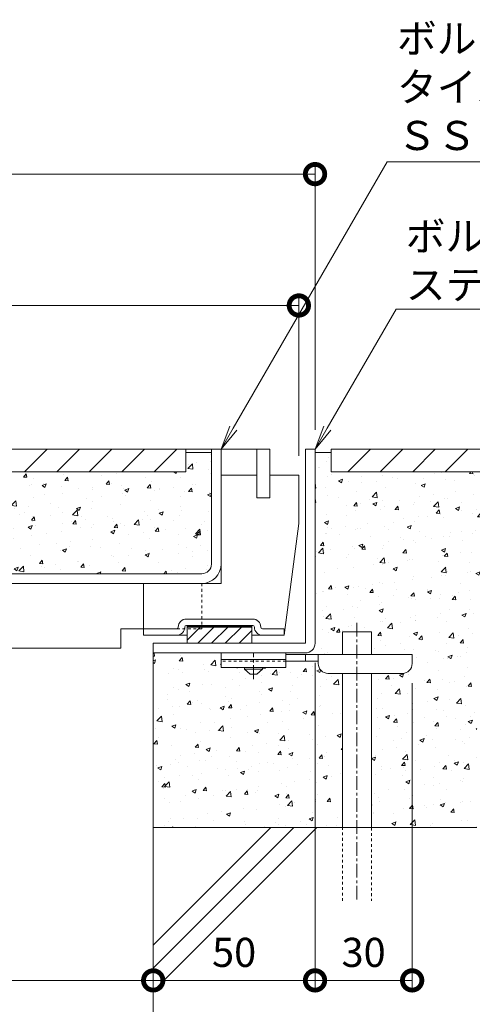
# Model space of a CAD drawing. Extents: x 924 to 3096, y 744 to 1883.
# Drawn here: x 2363 to 2503, y 899 to 1203 of the extents above; entities that cross this region are included whole.
import ezdxf
from ezdxf import colors
from ezdxf.entities.mleader import LeaderData, LeaderLine
from ezdxf.math import Vec2, Vec3

# ---------------------------------------------------------------- set-up
doc = ezdxf.new("R2010")
doc.units = 0
doc.linetypes.add('中心線（短）', pattern=[6.773333, 4.233333, -0.846667, 0.846667, -0.846667])
doc.linetypes.add('点線（標準）', pattern=[1.693333, 0.846667, -0.846667])
doc.layers.get('0').update_dxf_attribs({"lineweight": 9})
doc.layers.get('Defpoints').update_dxf_attribs({"lineweight": 9})
for name, color, linetype, lineweight in [('アンカー', 7, 'Continuous', 9), ('スリット蓋', 3, 'Continuous', 9), ('モルタル', 7, 'Continuous', 9), ('受枠', 2, 'Continuous', 9), ('寸法', 7, 'Continuous', 9), ('引出線', 7, 'Continuous', 9), ('目地', 6, 'Continuous', 9), ('舗装材', 2, 'Continuous', 9), ('躯体', 6, 'Continuous', 9), ('鉄筋', 6, 'Continuous', 9)]:
    doc.layers.add(name, color=color, linetype=linetype, lineweight=lineweight)
doc.styles.add('(K)MSゴシック', font='txt')
doc.styles.add('文字_異尺度_H3.0', font='txt', dxfattribs={"height": 3})
doc.dimstyles.new('KAD-1', dxfattribs={"dimtxt": 3, "dimasz": 4, "dimexe": 1, "dimexo": 2, "dimgap": 1, "dimtad": 1, "dimdec": 1, "dimdsep": 46, "dimtxsty": '(K)MSゴシック', "dimblk": 'DOTSMALL', "dimcen": 0, "dimclrd": 7, "dimclre": 256, "dimclrt": 2, "dimadec": 0, "dimazin": 0, "dimtfac": 1, "dimtdec": 1, "dimtmove": 0, "dimatfit": 3, "dimldrblk": 'DOTSMALL', "dimfxl": 1, "dimtfill": 1, "dimlwd": -1, "dimlwe": -1, "dimarcsym": 0})
pattern_1 = [(50, (-237.638, -2e-13), (12.752927, -1.115736), [1.3335, -14.6685]), (355, (-237.638, -2e-13), (-2.46704, 13.37398), [1.0668, -11.73484]), (100.45144, (-236.575, -0.093), (10.285887, 12.258243), [1.1333, -12.466317]), (46.1842, (-237.638, 3.556), (18.97553, -2.94296), [2.00025, -22.00275]), (96.63556, (-236.057, 3.31), (16.61829, 17.31983), [1.69995, -18.69949]), (351.18415, (-237.638, 3.556), (16.61829, 17.31983), [1.6002, -17.60218]), (21, (-235.86, 2.667), (10.613007, -7.158564), [1.3335, -14.6685]), (326, (-235.86, 2.667), (4.32614, 12.89316), [1.0668, -11.7348]), (71.45144, (-234.976, 2.07), (14.93915, 5.734594), [1.1333, -12.466296]), (37.5, (-237.638, -2e-13), (0.216202, 5.918853), [0, -11.59256, 0, -11.9126, 0, -11.77925]), (7.5, (-237.638, -2e-13), (4.677376, 7.01264), [0, -6.79196, 0, -11.32586, 0, -4.48945]), (327.5, (-241.603, -2e-13), (9.491342, -0.401012), [0, -4.445, 0, -13.8684, 0, -18.4023]), (317.5, (-243.381, -2e-13), (10.369043, 1.779854), [0, -5.7785, 0, -9.21004, 0, -13.0683])]

# ---------------------------------------------------------------- blocks, each defined once
blk = doc.blocks.new('_DotSmall')
at = {"color": 0, "linetype": 'ByBlock', "const_width": 0.5}
blk.add_lwpolyline([(-0.0625, 0, 1), (0.0625, 0, 1)], format="xyb", close=True, dxfattribs=at)
blk = doc.blocks.new('*D25')
at = {"layer": 'Defpoints', "color": 0, "linetype": 'Continuous', "lineweight": 9, "transparency": 16777216}
for p in [(2254.58, 906.18), (2404.58, 906.18), (2404.58, 906.18)]:
    blk.add_point(p, dxfattribs=at)
at = {"layer": '寸法', "transparency": 16777216}
for p, q in [((2254.58, 912.18), (2254.58, 909.18)), ((2404.58, 912.18), (2404.58, 909.18))]:
    blk.add_line(p, q, dxfattribs=at)
at = {"layer": '寸法', "color": 7, "transparency": 16777216}
blk.add_line((2254.58, 906.18), (2404.58, 906.18), dxfattribs=at)
at = {"layer": '寸法', "color": 7, "linetype": 'Continuous', "transparency": 16777216, "xscale": 12, "yscale": 12, "zscale": 12, "rotation": 180}
blk.add_blockref('_DotSmall', (2254.58, 906.18), dxfattribs=at)
at = {"layer": '寸法', "color": 7, "linetype": 'Continuous', "transparency": 16777216, "xscale": 12, "yscale": 12, "zscale": 12}
blk.add_blockref('_DotSmall', (2404.58, 906.18), dxfattribs=at)
at = {"layer": '寸法', "color": 2, "linetype": 'Continuous', "lineweight": 9, "transparency": 16777216, "insert": (2329.58, 913.68), "char_height": 9, "attachment_point": 5, "style": '(K)MSゴシック', "bg_fill": 3, "box_fill_scale": 1.1, "bg_fill_color": 256, "bg_fill_true_color": 13158600, "bg_fill_transparency": 0}
blk.add_mtext('150', dxfattribs=at)
blk = doc.blocks.new('*D26')
at = {"layer": 'Defpoints', "color": 0, "linetype": 'Continuous', "lineweight": 9, "transparency": 16777216}
for p in [(2454.58, 1010.43), (2404.58, 906.18), (2454.58, 906.18)]:
    blk.add_point(p, dxfattribs=at)
at = {"layer": '寸法', "transparency": 16777216}
for p, q in [((2454.58, 1004.43), (2454.58, 903.18)), ((2404.58, 912.18), (2404.58, 909.18))]:
    blk.add_line(p, q, dxfattribs=at)
at = {"layer": '寸法', "color": 7, "transparency": 16777216}
blk.add_line((2404.58, 906.18), (2454.58, 906.18), dxfattribs=at)
at = {"layer": '寸法', "color": 7, "linetype": 'Continuous', "transparency": 16777216, "xscale": 12, "yscale": 12, "zscale": 12, "rotation": 180}
blk.add_blockref('_DotSmall', (2404.58, 906.18), dxfattribs=at)
at = {"layer": '寸法', "color": 7, "linetype": 'Continuous', "transparency": 16777216, "xscale": 12, "yscale": 12, "zscale": 12}
blk.add_blockref('_DotSmall', (2454.58, 906.18), dxfattribs=at)
at = {"layer": '寸法', "color": 2, "linetype": 'Continuous', "lineweight": 9, "transparency": 16777216, "insert": (2429.58, 913.68), "char_height": 9, "attachment_point": 5, "style": '(K)MSゴシック', "bg_fill": 3, "box_fill_scale": 1.1, "bg_fill_color": 256, "bg_fill_true_color": 13158600, "bg_fill_transparency": 0}
blk.add_mtext('50', dxfattribs=at)
blk = doc.blocks.new('*D27')
at = {"layer": 'Defpoints', "color": 0, "linetype": 'Continuous', "lineweight": 9, "transparency": 16777216}
for p in [(2454.58, 1010.43), (2484.58, 1004.13), (2484.58, 906.18)]:
    blk.add_point(p, dxfattribs=at)
at = {"layer": '寸法', "transparency": 16777216}
for p, q in [((2454.58, 1004.43), (2454.58, 903.18)), ((2484.58, 998.13), (2484.58, 903.18))]:
    blk.add_line(p, q, dxfattribs=at)
at = {"layer": '寸法', "color": 7, "transparency": 16777216}
blk.add_line((2454.58, 906.18), (2484.58, 906.18), dxfattribs=at)
at = {"layer": '寸法', "color": 7, "linetype": 'Continuous', "transparency": 16777216, "xscale": 12, "yscale": 12, "zscale": 12, "rotation": 180}
blk.add_blockref('_DotSmall', (2454.58, 906.18), dxfattribs=at)
at = {"layer": '寸法', "color": 7, "linetype": 'Continuous', "transparency": 16777216, "xscale": 12, "yscale": 12, "zscale": 12}
blk.add_blockref('_DotSmall', (2484.58, 906.18), dxfattribs=at)
at = {"layer": '寸法', "color": 2, "linetype": 'Continuous', "lineweight": 9, "transparency": 16777216, "insert": (2469.58, 913.68), "char_height": 9, "attachment_point": 5, "style": '(K)MSゴシック', "bg_fill": 3, "box_fill_scale": 1.1, "bg_fill_color": 256, "bg_fill_true_color": 13158600, "bg_fill_transparency": 0}
blk.add_mtext('30', dxfattribs=at)
blk = doc.blocks.new('*D28')
at = {"layer": 'Defpoints', "color": 0, "linetype": 'Continuous', "lineweight": 9, "transparency": 16777216}
for p in [(2454.58, 1155.52), (2204.58, 1070.43), (2454.58, 1070.43)]:
    blk.add_point(p, dxfattribs=at)
at = {"layer": '寸法', "transparency": 16777216}
for p, q in [((2204.58, 1076.43), (2204.58, 1158.52)), ((2454.58, 1076.43), (2454.58, 1158.52))]:
    blk.add_line(p, q, dxfattribs=at)
at = {"layer": '寸法', "color": 7, "transparency": 16777216}
blk.add_line((2204.58, 1155.52), (2454.58, 1155.52), dxfattribs=at)
at = {"layer": '寸法', "color": 7, "linetype": 'Continuous', "transparency": 16777216, "xscale": 12, "yscale": 12, "zscale": 12, "rotation": 180}
blk.add_blockref('_DotSmall', (2204.58, 1155.52), dxfattribs=at)
at = {"layer": '寸法', "color": 7, "linetype": 'Continuous', "transparency": 16777216, "xscale": 12, "yscale": 12, "zscale": 12}
blk.add_blockref('_DotSmall', (2454.58, 1155.52), dxfattribs=at)
at = {"layer": '寸法', "color": 2, "linetype": 'Continuous', "lineweight": 9, "transparency": 16777216, "insert": (2329.58, 1163.02), "char_height": 9, "attachment_point": 5, "style": '(K)MSゴシック', "bg_fill": 3, "box_fill_scale": 1.1, "bg_fill_color": 256, "bg_fill_true_color": 13158600, "bg_fill_transparency": 0}
blk.add_mtext('250', dxfattribs=at)
blk = doc.blocks.new('*D29')
at = {"layer": 'Defpoints', "color": 0, "linetype": 'Continuous', "lineweight": 9, "transparency": 16777216}
for p in [(2449.58, 1114.89), (2209.58, 1070.43), (2449.58, 1062.43)]:
    blk.add_point(p, dxfattribs=at)
at = {"layer": '寸法', "transparency": 16777216}
for p, q in [((2209.58, 1076.43), (2209.58, 1117.89)), ((2449.58, 1068.43), (2449.58, 1117.89))]:
    blk.add_line(p, q, dxfattribs=at)
at = {"layer": '寸法', "color": 7, "transparency": 16777216}
blk.add_line((2209.58, 1114.89), (2449.58, 1114.89), dxfattribs=at)
at = {"layer": '寸法', "color": 7, "linetype": 'Continuous', "transparency": 16777216, "xscale": 12, "yscale": 12, "zscale": 12, "rotation": 180}
blk.add_blockref('_DotSmall', (2209.58, 1114.89), dxfattribs=at)
at = {"layer": '寸法', "color": 7, "linetype": 'Continuous', "transparency": 16777216, "xscale": 12, "yscale": 12, "zscale": 12}
blk.add_blockref('_DotSmall', (2449.58, 1114.89), dxfattribs=at)
at = {"layer": '寸法', "color": 2, "linetype": 'Continuous', "lineweight": 9, "transparency": 16777216, "insert": (2329.58, 1122.39), "char_height": 9, "attachment_point": 5, "style": '(K)MSゴシック', "bg_fill": 3, "box_fill_scale": 1.1, "bg_fill_color": 256, "bg_fill_true_color": 13158600, "bg_fill_transparency": 0}
blk.add_mtext('240', dxfattribs=at)
blk = doc.blocks.new('_Open')
at = {"color": 0, "linetype": 'ByBlock', "lineweight": -2}
for p, q in [((-1, 0.167), (0, 0)), ((-1, -0.167), (0, 0)), ((0, 0), (-1, 0))]:
    blk.add_line(p, q, dxfattribs=at)

msp = doc.modelspace()

# ---------------------------------------------------------------- hatches: boundary and pattern name
at = {"layer": 'モルタル', "linetype": 'Continuous', "lineweight": 9}
h = msp.add_hatch(dxfattribs=at)
h.set_pattern_fill('AR-CONC', scale=0.07)
h.set_pattern_definition(pattern_1)
h.paths.add_polyline_path([(2329.58, 1063.43), (2319.68, 1063.43), (2319.68, 1069.43), (2314.68, 1069.43), (2314.68, 1063.43), (2244.48, 1063.43), (2244.48, 1069.43), (2236.58, 1069.43), (2236.58, 1047.43), (2233.58, 1047.43), (2231.58, 1047.43), (2231.58, 1036.93), (2234.58, 1036.93), (2234.58, 1031.93), (2320.14, 1031.93), (2302.83, 1039.51), (2303.23, 1040.43), (2320.35, 1032.93), (2329.58, 1032.93)])
h.paths.add_polyline_path([(2422.58, 1069.43), (2414.68, 1069.43), (2414.68, 1063.43), (2329.58, 1063.43), (2329.58, 1032.93), (2338.81, 1032.93), (2355.93, 1040.43), (2356.33, 1039.51), (2339.02, 1031.93), (2419.58, 1031.93, 0.414214), (2422.58, 1034.93)])
h = msp.add_hatch(dxfattribs=at)
h.set_pattern_fill('AR-CONC', scale=0.07)
h.set_pattern_definition(pattern_1)
h.paths.add_polyline_path([(2608.78, 1063.43), (2559.58, 1063.43), (2559.58, 1069.43), (2554.58, 1069.43), (2554.58, 1063.43), (2459.58, 1063.43), (2459.58, 1069.43), (2454.58, 1069.43), (2454.58, 1010.44, -0.415089), (2451.58, 1007.43), (2451.58, 1007.43), (2445.58, 1007.43), (2445.58, 1006.93), (2463.04, 1006.93), (2463.04, 1013.93, -0.35833), (2467.54, 1013.93, -0.35833), (2472.04, 1013.93), (2472.04, 1006.93), (2484.58, 1006.93), (2484.58, 1004.14, -0.415701), (2481.58, 1001.13), (2472.04, 1001.13), (2472.04, 953.43), (2504.58, 953.43), (2504.58, 1025.43), (2608.78, 1025.43)])
h = msp.add_hatch(dxfattribs=at)
h.set_pattern_fill('AR-CONC', scale=0.07)
h.set_pattern_definition([(50, (-237.638, -1e-13), (12.752927, -1.115736), [1.3335, -14.6685]), (355, (-237.638, -1e-13), (-2.46704, 13.37398), [1.0668, -11.73484]), (100.45144, (-236.575, -0.093), (10.285887, 12.25824), [1.1333, -12.46632]), (46.1842, (-237.638, 3.556), (18.97553, -2.94296), [2.00025, -22.00275]), (96.63556, (-236.057, 3.31), (16.61829, 17.31983), [1.69995, -18.69949]), (351.18415, (-237.638, 3.556), (16.61829, 17.31983), [1.6002, -17.60218]), (21, (-235.86, 2.667), (10.613007, -7.158564), [1.3335, -14.6685]), (326, (-235.86, 2.667), (4.32614, 12.89316), [1.0668, -11.7348]), (71.45144, (-234.976, 2.07), (14.93915, 5.734594), [1.1333, -12.466296]), (37.5, (-237.638, -1e-13), (0.216202, 5.918853), [0, -11.59256, 0, -11.9126, 0, -11.77925]), (7.5, (-237.638, -1e-13), (4.677376, 7.01264), [0, -6.79196, 0, -11.32586, 0, -4.48945]), (327.5, (-241.603, -1e-13), (9.491342, -0.401012), [0, -4.445, 0, -13.8684, 0, -18.4023]), (317.5, (-243.381, -1e-13), (10.369043, 1.779854), [0, -5.7785, 0, -9.21004, 0, -13.0683])])
h.paths.add_polyline_path([(2404.58, 953.43), (2463.04, 953.43), (2463.04, 1001.13), (2458.58, 1001.13, -0.414214), (2455.58, 1004.13), (2455.58, 1004.13), (2455.58, 1004.93), (2445.58, 1004.93), (2445.58, 1004.93), (2445.58, 1002.93), (2438.33, 1002.93), (2438.33, 1002.43), (2436.58, 1000.93), (2434.58, 1000.93), (2432.83, 1002.43), (2432.83, 1002.93), (2425.58, 1002.93), (2425.58, 1007.43), (2404.58, 1007.43)])

# ---------------------------------------------------------------- linework, layer by layer
at = {"layer": 'アンカー', "color": 3, "linetype": 'Continuous', "lineweight": 9}
for p, q in [((2425.58, 1007.43), (2425.58, 1002.93)), ((2445.58, 1007.43), (2425.58, 1007.43)), ((2445.58, 1005.43), (2425.58, 1005.43)), ((2445.58, 1007.43), (2445.58, 1002.93)), ((2445.58, 1002.93), (2425.58, 1002.93))]:
    msp.add_line(p, q, dxfattribs=at)
at = {"layer": 'アンカー', "color": 3, "linetype": '点線（標準）', "lineweight": 9}
msp.add_line((2445.58, 1004.93), (2425.58, 1004.93), dxfattribs=at)
at = {"layer": 'アンカー', "color": 4, "linetype": '中心線（短）', "lineweight": 9}
msp.add_line((2435.58, 999.38), (2435.58, 1007.43), dxfattribs=at)
at = {"layer": 'アンカー', "color": 4, "linetype": 'Continuous', "lineweight": 9}
for p, q in [((2484.58, 1006.93), (2445.58, 1006.93)), ((2455.58, 1004.93), (2445.58, 1004.93)), ((2451.58, 1004.93), (2451.58, 1006.93)), ((2455.58, 1004.13), (2455.58, 1006.93)), ((2484.58, 1004.13), (2484.58, 1006.93)), ((2458.58, 1001.13), (2481.58, 1001.13))]:
    msp.add_line(p, q, dxfattribs=at)
at = {"layer": 'アンカー', "color": 2, "linetype": 'Continuous', "lineweight": 9}
for p, q in [((2432.83, 1002.43), (2432.83, 1002.93)), ((2432.83, 1002.43), (2434.58, 1000.93)), ((2432.83, 1002.43), (2438.33, 1002.43)), ((2436.58, 1000.93), (2438.33, 1002.43)), ((2438.33, 1002.43), (2438.33, 1002.93)), ((2434.58, 1000.93), (2436.58, 1000.93))]:
    msp.add_line(p, q, dxfattribs=at)
at = {"layer": 'アンカー', "color": 4, "linetype": 'Continuous', "lineweight": 9}
for centre, start, end in [((2458.58, 1004.13), 180, 270), ((2481.58, 1004.13), 270, 0)]:
    msp.add_arc(centre, 3, start, end, dxfattribs=at)
at = {"layer": 'スリット蓋', "color": 4, "linetype": 'Continuous', "lineweight": 9}
for p, q in [((2440.58, 1055.43), (2436.58, 1055.43)), ((2449.58, 1047.43), (2445.08, 1012.93)), ((2401.58, 1012.93), (2401.58, 1028.93)), ((2425.58, 1028.93), (2401.58, 1028.93)), ((2414.83, 1017.93), (2435.33, 1017.93)), ((2411.83, 1014.93), (2401.58, 1014.93)), ((2414.83, 1015.93), (2435.33, 1015.93)), ((2415.08, 1015.93), (2415.08, 1010.43)), ((2435.08, 1015.83), (2415.08, 1015.83)), ((2435.08, 1015.73), (2415.08, 1015.73)), ((2435.08, 1015.63), (2415.08, 1015.63)), ((2435.08, 1015.53), (2415.08, 1015.53)), ((2435.08, 1015.43), (2415.08, 1015.43)), ((2419.12, 1015.43), (2415.08, 1011.38)), ((2423.36, 1015.43), (2418.36, 1010.43)), ((2427.61, 1015.43), (2422.61, 1010.43)), ((2431.85, 1015.43), (2426.85, 1010.43)), ((2435.08, 1014.41), (2431.09, 1010.43)), ((2435.08, 1015.93), (2435.08, 1010.43)), ((2438.33, 1014.93), (2445.08, 1014.93)), ((2445.08, 1012.93), (2445.08, 1014.93)), ((2415.08, 1012.93), (2401.58, 1012.93)), ((2445.08, 1012.93), (2435.08, 1012.93)), ((2415.08, 1010.43), (2435.08, 1010.43))]:
    msp.add_line(p, q, dxfattribs=at)
at = {"layer": 'スリット蓋', "color": 3, "linetype": 'Continuous', "lineweight": 9}
for p, q in [((2231.58, 1031.93), (2419.58, 1031.93)), ((2231.58, 1028.93), (2419.58, 1028.93))]:
    msp.add_line(p, q, dxfattribs=at)
at = {"layer": 'スリット蓋', "color": 30, "linetype": '点線（標準）', "lineweight": 5}
for p, q in [((2419.58, 1028.93), (2419.58, 1014.93)), ((2419.58, 1014.93), (2401.58, 1014.93))]:
    msp.add_line(p, q, dxfattribs=at)
at = {"layer": 'スリット蓋', "color": 30, "linetype": 'Continuous', "lineweight": 5}
for p, q in [((2401.58, 1014.93), (2394.58, 1014.93)), ((2394.58, 1014.93), (2394.58, 1008.93)), ((2264.58, 1008.93), (2394.58, 1008.93))]:
    msp.add_line(p, q, dxfattribs=at)
at = {"layer": 'スリット蓋', "color": 3, "linetype": 'Continuous', "lineweight": 9}
for radius in [6, 3]:
    msp.add_arc((2419.58, 1034.93), radius, 270, 0, dxfattribs=at)
at = {"layer": 'スリット蓋', "color": 4, "linetype": 'Continuous', "lineweight": 9}
for centre, radius, start, end in [((2414.83, 1015.43), 2.5, 90, 180), ((2435.33, 1015.43), 2.5, 0, 90), ((2411.83, 1015.43), 0.5, 270, 0), ((2411.83, 1015.43), 2.5, 270, 0), ((2414.83, 1015.43), 0.5, 90, 180), ((2435.33, 1015.43), 0.5, 0, 90), ((2438.33, 1015.43), 2.5, 180, 270), ((2438.33, 1015.43), 0.5, 180, 270)]:
    msp.add_arc(centre, radius, start, end, dxfattribs=at)
at = {"layer": '受枠', "color": 2, "linetype": 'Continuous', "lineweight": 9}
for p, q in [((2451.58, 1010.43), (2404.58, 1010.43)), ((2404.58, 1007.43), (2404.58, 1010.43)), ((2451.58, 1007.43), (2404.58, 1007.43))]:
    msp.add_line(p, q, dxfattribs=at)
msp.add_arc((2451.58, 1010.43), 3, 270, 0, dxfattribs=at)
at = {"layer": '目地', "color": 6, "linetype": 'Continuous', "lineweight": 9}
msp.add_line((2440.58, 1055.43), (2436.58, 1055.43), dxfattribs=at)
at = {"layer": '舗装材', "color": 2, "linetype": 'Continuous', "lineweight": 9}
for p, q in [((2464.74, 1063.43), (2471.74, 1070.43)), ((2474.74, 1063.43), (2481.74, 1070.43)), ((2484.74, 1063.43), (2491.74, 1070.43)), ((2494.74, 1063.43), (2501.74, 1070.43)), ((2554.58, 1063.43), (2459.58, 1063.43))]:
    msp.add_line(p, q, dxfattribs=at)
at = {"layer": '躯体', "color": 6, "linetype": 'Continuous', "lineweight": 9}
for p, q in [((2404.58, 1010.43), (2404.58, 813.43)), ((2404.58, 953.43), (2504.58, 953.43)), ((2404.58, 917.05), (2440.96, 953.43)), ((2404.58, 909.97), (2448.03, 953.43)), ((2404.58, 902.9), (2455.1, 953.43))]:
    msp.add_line(p, q, dxfattribs=at)
at = {"layer": '鉄筋', "color": 6, "linetype": '中心線（短）', "lineweight": 9}
msp.add_line((2467.54, 1016.71), (2467.54, 930.76), dxfattribs=at)
at = {"layer": '鉄筋', "color": 6, "linetype": 'Continuous', "lineweight": 9}
for p, q in [((2463.04, 1013.93), (2472.04, 1013.93)), ((2463.04, 1006.93), (2463.04, 1013.93)), ((2472.04, 1006.93), (2472.04, 1013.93)), ((2463.04, 953.43), (2463.04, 1001.13)), ((2472.04, 953.43), (2472.04, 1001.13))]:
    msp.add_line(p, q, dxfattribs=at)
at = {"layer": '鉄筋', "color": 6, "linetype": '点線（標準）', "lineweight": 9}
for p, q in [((2463.04, 930.76), (2463.04, 953.43)), ((2472.04, 953.43), (2472.04, 930.76))]:
    msp.add_line(p, q, dxfattribs=at)

# ---------------------------------------------------------------- next in the draw order: dimensions: what is measured, and where the dimension line sits
at = {"layer": '寸法', "color": 7, "linetype": 'Continuous', "lineweight": 9}
for base, p1, p2, picture, middle in [((2454.58, 1155.52), (2204.58, 1070.43), (2454.58, 1070.43), '*D28', (2329.58, 1163.02)), ((2404.58, 906.18), (2254.58, 906.18), (2404.58, 906.18), '*D25', (2329.58, 913.68))]:
    dim = msp.add_linear_dim(base=base, p1=p1, p2=p2, dimstyle='KAD-1', dxfattribs=at)
    dim.commit()
    dim.dimension.update_dxf_attribs({"geometry": picture, "text_midpoint": middle})

# ---------------------------------------------------------------- next in the draw order: linework, layer by layer
at = {"layer": '舗装材', "color": 2, "linetype": 'Continuous', "lineweight": 9}
for q in [(2459.58, 1063.43), (2554.58, 1070.43)]:
    msp.add_line((2459.58, 1070.43), q, dxfattribs=at)

# ---------------------------------------------------------------- next in the draw order: dimensions: what is measured, and where the dimension line sits
at = {"layer": '寸法', "color": 7, "linetype": 'Continuous', "lineweight": 9}
dim = msp.add_linear_dim(base=(2449.58, 1114.89), p1=(2209.58, 1070.43), p2=(2449.58, 1062.43), dimstyle='KAD-1', dxfattribs=at)
dim.commit()
dim.dimension.update_dxf_attribs({"geometry": '*D29', "text_midpoint": (2329.58, 1122.39)})

# ---------------------------------------------------------------- next in the draw order: linework, layer by layer
at = {"layer": 'スリット蓋', "color": 3, "linetype": 'Continuous', "lineweight": 9}
for p, q in [((2236.58, 1070.43), (2440.58, 1070.43)), ((2422.58, 1034.93), (2422.58, 1070.43)), ((2425.58, 1062.43), (2425.58, 1070.43))]:
    msp.add_line(p, q, dxfattribs=at)
at = {"layer": 'スリット蓋', "color": 4, "linetype": 'Continuous', "lineweight": 9}
for p, q in [((2425.58, 1028.93), (2425.58, 1062.43)), ((2425.58, 1062.43), (2436.58, 1062.43)), ((2436.58, 1055.43), (2436.58, 1062.43)), ((2440.58, 1055.43), (2440.58, 1062.43)), ((2440.58, 1062.43), (2449.58, 1062.43)), ((2449.58, 1047.43), (2449.58, 1062.43))]:
    msp.add_line(p, q, dxfattribs=at)
at = {"layer": '受枠', "color": 2, "linetype": 'Continuous', "lineweight": 9}
for p, q in [((2451.58, 1070.43), (2454.58, 1070.43)), ((2451.58, 1010.43), (2451.58, 1070.43)), ((2454.58, 1010.43), (2454.58, 1070.43))]:
    msp.add_line(p, q, dxfattribs=at)
at = {"layer": '目地', "color": 6, "linetype": 'Continuous', "lineweight": 9}
for p, q in [((2436.58, 1055.43), (2436.58, 1070.43)), ((2436.58, 1070.43), (2440.58, 1070.43)), ((2440.58, 1070.43), (2440.58, 1055.43))]:
    msp.add_line(p, q, dxfattribs=at)
at = {"layer": '舗装材', "color": 2, "linetype": 'Continuous', "lineweight": 9}
for p, q in [((2319.68, 1070.43), (2414.68, 1070.43)), ((2364.84, 1063.43), (2371.84, 1070.43)), ((2374.84, 1063.43), (2381.84, 1070.43)), ((2384.84, 1063.43), (2391.84, 1070.43)), ((2394.84, 1063.43), (2401.84, 1070.43)), ((2404.84, 1063.43), (2411.84, 1070.43)), ((2414.68, 1070.43), (2414.68, 1063.43)), ((2422.58, 1069.43), (2414.68, 1069.43)), ((2454.58, 1069.43), (2459.58, 1069.43)), ((2414.68, 1063.43), (2319.68, 1063.43))]:
    msp.add_line(p, q, dxfattribs=at)

# ---------------------------------------------------------------- next in the draw order: leaders
at = {"layer": '引出線', "color": 7, "linetype": 'Continuous', "lineweight": 9}
ml = msp.add_multileader_mtext('Standard', dxfattribs=at)
ml.set_content('ボルト固定式\\Pタイル用\u3000ステンレス製蓋\u3000シングルスリットタイプ\\PＳＳＹＨＭＬ－２－ＤＣ－２５６０（Ｐ＝１５）', color=2, style='文字_異尺度_H3.0')
ml.set_leader_properties(linetype='Continuous', lineweight=13)
ml.set_arrow_properties(name='OPEN')
ml.build(insert=Vec2(0, 0))
ml.multileader.update_dxf_attribs({"has_dogleg": 0, "text_left_attachment_type": 5, "text_right_attachment_type": 5, "text_top_attachment_type": 10, "text_bottom_attachment_type": 10, "arrow_head_size": 7.5, "scale": 3})
ctx = ml.context
ctx.base_point, ctx.scale, ctx.char_height, ctx.arrow_head_size, ctx.landing_gap_size, ctx.plane_origin = Vec3(2476.91, 1159.33), 3, 9, 7.5, 3, Vec3(2425.58, 1070.43)
ctx.left_attachment, ctx.right_attachment, ctx.top_attachment, ctx.bottom_attachment = 5, 5, 10, 10
notes = []
notes.append((ctx, [(0, (1, 1, 0), (2452.91, 1159.33), (1, 0), 24, [(0, [(2425.58, 1070.43)], 0, [])])]))
ctx.mtext.insert, ctx.mtext.flow_direction = Vec3(2479.91, 1201.96), 5
ml = msp.add_multileader_mtext('Standard', dxfattribs=at)
ml.set_content('ボルト固定式\\Pステンレス製受枠：ＴＬ６０Ａ', color=2, style='文字_異尺度_H3.0')
ml.set_leader_properties(linetype='Continuous', lineweight=13)
ml.set_arrow_properties(name='OPEN')
ml.build(insert=Vec2(0, 0))
ml.multileader.update_dxf_attribs({"has_dogleg": 0, "text_left_attachment_type": 5, "text_right_attachment_type": 5, "text_top_attachment_type": 10, "text_bottom_attachment_type": 10, "arrow_head_size": 7.5, "scale": 3})
ctx = ml.context
ctx.base_point, ctx.scale, ctx.char_height, ctx.arrow_head_size, ctx.landing_gap_size, ctx.plane_origin = Vec3(2479.6, 1113.76), 3, 9, 7.5, 3, Vec3(2454.58, 1070.43)
ctx.left_attachment, ctx.right_attachment, ctx.top_attachment, ctx.bottom_attachment = 5, 5, 10, 10
notes.append((ctx, [(0, (1, 1, 0), (2455.6, 1113.76), (1, 0), 24, [(0, [(2454.58, 1070.43)], 0, [])])]))
ctx.mtext.insert, ctx.mtext.flow_direction = Vec3(2482.6, 1140.8), 5
for ctx, leaders in notes:
    for number, flags, end, landing, length, lines in leaders:
        leader = LeaderData()
        leader.index, (leader.has_last_leader_line, leader.has_dogleg_vector, leader.attachment_direction) = number, flags
        leader.last_leader_point, leader.dogleg_vector, leader.dogleg_length = Vec3(end), Vec3(landing), length
        for number, points, colour, breaks in lines:
            line = LeaderLine()
            line.index, line.vertices, line.color, line.breaks = number, Vec3.list(points), colors.encode_raw_color(colour), breaks
            leader.lines.append(line)
        ctx.leaders.append(leader)

# ---------------------------------------------------------------- next in the draw order: dimensions: what is measured, and where the dimension line sits
at = {"layer": '寸法', "color": 7, "linetype": 'Continuous', "lineweight": 9}
dim = msp.add_linear_dim(base=(2454.58, 906.18), p1=(2404.58, 906.18), p2=(2454.58, 1010.43), dimstyle='KAD-1', dxfattribs=at)
dim.commit()
dim.dimension.update_dxf_attribs({"geometry": '*D26', "text_midpoint": (2429.58, 913.68)})

# ---------------------------------------------------------------- next in the draw order: dimensions: what is measured, and where the dimension line sits
dim = msp.add_linear_dim(base=(2484.58, 906.18), p1=(2454.58, 1010.43), p2=(2484.58, 1004.13), dimstyle='KAD-1', dxfattribs=at)
dim.commit()
dim.dimension.update_dxf_attribs({"geometry": '*D27', "text_midpoint": (2469.58, 913.68)})

doc.saveas('drawing.dxf')
